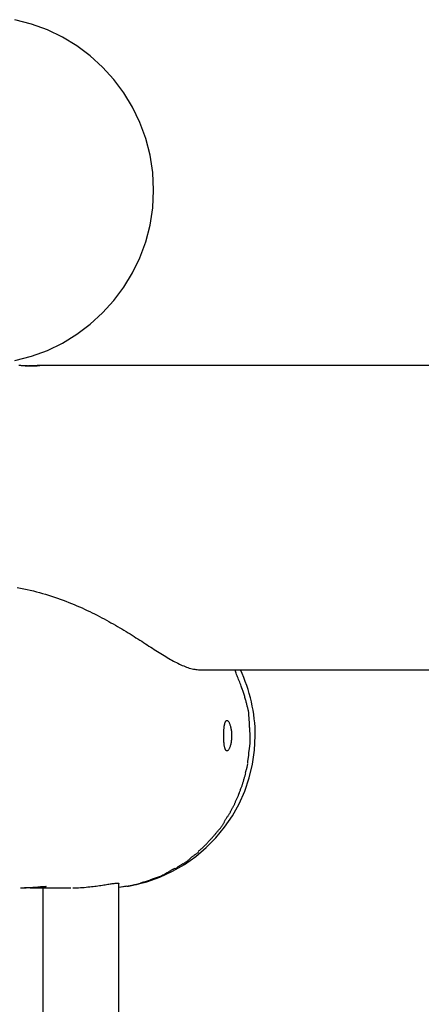
# Model space of a CAD drawing. Extents: x -53 to 53, y -7 to 7.
# Drawn here: x 22 to 24, y 0 to 5 of the extents above; entities that cross this region are included whole.
import ezdxf

# ---------------------------------------------------------------- set-up
doc = ezdxf.new("R2010")
doc.units = 0
doc.layers.get('0').update_dxf_attribs({"linetype": 'CONTINUOUS'})

msp = doc.modelspace()

# ---------------------------------------------------------------- linework, layer by layer
at = {"color": 0}
for points in [[(22.4227, 3.0318), (22.4993, 3.0515), (22.5729, 3.0786), (22.6428, 3.1123), (22.7089, 3.1525), (22.7705, 3.1987), (22.8275, 3.2506), (22.8791, 3.3074), (22.9253, 3.3691), (22.9655, 3.4351), (22.9994, 3.5052), (23.0263, 3.5786), (23.0462, 3.6553), (23.0583, 3.7347), (23.0626, 3.8165), (23.0626, 3.8165), (23.0583, 3.898), (23.0462, 3.9774), (23.0263, 4.054), (22.9994, 4.1276), (22.9655, 4.1975), (22.9253, 4.2636), (22.8791, 4.3252), (22.8275, 4.3822), (22.7705, 4.4338), (22.7089, 4.48), (22.6428, 4.5202), (22.5729, 4.5541), (22.4993, 4.581), (22.4227, 4.6009)], [(22.4227, 3.0318), (22.4993, 3.0515), (22.5729, 3.0786), (22.6428, 3.1123), (22.7089, 3.1525), (22.7705, 3.1987), (22.8275, 3.2506), (22.8791, 3.3074), (22.9253, 3.3691), (22.9655, 3.4351), (22.9994, 3.5052), (23.0263, 3.5786), (23.0462, 3.6553), (23.0583, 3.7347), (23.0626, 3.8165), (23.0626, 3.8165), (23.0583, 3.898), (23.0462, 3.9774), (23.0263, 4.054), (22.9994, 4.1276), (22.9655, 4.1975), (22.9253, 4.2636), (22.8791, 4.3252), (22.8275, 4.3822), (22.7705, 4.4338), (22.7089, 4.48), (22.6428, 4.5202), (22.5729, 4.5541), (22.4993, 4.581), (22.4227, 4.6009)], [(22.4705, 3.0074), (22.4749, 3.0076), (22.4794, 3.0078), (22.4837, 3.008), (22.4879, 3.0082), (22.4922, 3.0084), (22.4963, 3.0086), (22.5002, 3.0088), (22.5042, 3.0089), (22.5079, 3.0092), (22.5115, 3.0093), (22.5149, 3.0094), (22.5181, 3.0095), (22.5211, 3.0095), (22.5239, 3.0096), (22.5264, 3.0096), (22.5288, 3.0095), (22.5309, 3.0095), (22.5327, 3.0094), (22.5343, 3.0093), (22.5356, 3.0092), (22.5366, 3.0089), (22.5374, 3.0088), (22.5378, 3.0086), (22.538, 3.0084), (22.5379, 3.0082), (22.5376, 3.008), (22.5368, 3.0078), (22.536, 3.0076), (22.5347, 3.0074), (22.5332, 3.0071), (22.5315, 3.0069), (22.5295, 3.0067), (22.5273, 3.0066), (22.5248, 3.0064), (22.5221, 3.0063), (22.5191, 3.0062), (22.516, 3.0061), (22.5126, 3.0061), (22.5092, 3.0061), (22.5054, 3.0061), (22.5016, 3.0061), (22.4976, 3.0061), (22.4935, 3.0062), (22.4892, 3.0063), (22.485, 3.0065), (22.4806, 3.0066), (22.4762, 3.0068), (22.4717, 3.007), (22.4673, 3.0073), (22.4629, 3.0075), (22.4585, 3.0077), (22.4541, 3.0079), (22.4498, 3.0081), (22.4455, 3.0083), (22.4414, 3.0085)], [(29.1346, 3.0096), (22.5253, 3.0096)], [(22.4334, 1.9874), (22.4492, 1.9844), (22.4644, 1.9812), (22.4793, 1.9779), (22.4939, 1.9745), (22.5084, 1.9709), (22.5227, 1.9672), (22.5369, 1.9634), (22.551, 1.9594), (22.5649, 1.9554), (22.5787, 1.9511), (22.5924, 1.9468), (22.6058, 1.9423), (22.6192, 1.9376), (22.6324, 1.933), (22.6455, 1.9282), (22.6583, 1.9233), (22.6712, 1.9185), (22.6838, 1.9134), (22.6962, 1.9083), (22.7086, 1.9031), (22.7207, 1.8978), (22.7328, 1.8925), (22.7446, 1.8871), (22.7564, 1.8816), (22.768, 1.8762), (22.7794, 1.8705), (22.7908, 1.8649), (22.8019, 1.8593), (22.8129, 1.8537), (22.8238, 1.8479), (22.8347, 1.8422), (22.8453, 1.8365), (22.8558, 1.8307), (22.8661, 1.8249), (22.8763, 1.8191), (22.8865, 1.8134), (22.8965, 1.8076), (22.9063, 1.8017), (22.9161, 1.7959), (22.9257, 1.7902), (22.9353, 1.7843), (22.9446, 1.7786), (22.9539, 1.7728), (22.9632, 1.767), (22.9722, 1.7613), (22.9812, 1.7557), (22.9901, 1.7501), (22.9988, 1.7445), (23.0075, 1.739), (23.0161, 1.7334), (23.0246, 1.7279), (23.0328, 1.7226), (23.0411, 1.7172), (23.0493, 1.712), (23.0573, 1.7068), (23.0653, 1.7017), (23.0731, 1.6968), (23.081, 1.6918), (23.0886, 1.687), (23.0962, 1.6822), (23.1036, 1.6777), (23.1111, 1.6731), (23.1184, 1.6687), (23.1257, 1.6644), (23.1328, 1.6602), (23.1399, 1.6561), (23.1469, 1.6522), (23.1538, 1.6484), (23.1607, 1.6447), (23.1676, 1.6412), (23.1744, 1.6377), (23.1812, 1.6344), (23.1878, 1.6313), (23.1945, 1.6284), (23.2012, 1.6255), (23.2078, 1.6229), (23.2142, 1.6204), (23.2207, 1.6182), (23.2271, 1.6161), (23.2334, 1.6143), (23.2396, 1.6127), (23.2457, 1.6113), (23.2518, 1.6101), (23.2576, 1.6093), (23.2634, 1.6086), (23.2691, 1.6082), (23.2747, 1.6081)], [(22.9018, 0.6067), (22.9018, 0.6067), (22.9674, 0.6163), (23.0309, 0.632), (23.0918, 0.6533), (23.1501, 0.6802), (23.2052, 0.7119), (23.2571, 0.7484), (23.3054, 0.7893), (23.3499, 0.8344), (23.39, 0.8831), (23.4257, 0.9354), (23.4567, 0.9908), (23.4828, 1.0492), (23.5035, 1.1099), (23.5187, 1.173), (23.528, 1.2379), (23.5313, 1.3046), (23.5313, 1.3046), (23.531, 1.3241), (23.5301, 1.3436), (23.5286, 1.3631), (23.5267, 1.3827), (23.5241, 1.4022), (23.5211, 1.4217), (23.5175, 1.441), (23.5135, 1.4605), (23.5088, 1.4795), (23.5037, 1.4986), (23.498, 1.5173), (23.492, 1.5361), (23.4853, 1.5545), (23.4782, 1.5727), (23.4707, 1.5905), (23.4629, 1.6083)], [(22.9018, 0.6067), (22.9018, 0.6067), (22.9674, 0.6163), (23.0309, 0.632), (23.0918, 0.6533), (23.1501, 0.6802), (23.2052, 0.7119), (23.2571, 0.7484), (23.3054, 0.7893), (23.3499, 0.8344), (23.39, 0.8831), (23.4257, 0.9354), (23.4567, 0.9908), (23.4828, 1.0492), (23.5035, 1.1099), (23.5187, 1.173), (23.528, 1.2379), (23.5313, 1.3046), (23.5313, 1.3046), (23.531, 1.3241), (23.5301, 1.3436), (23.5286, 1.3631), (23.5267, 1.3827), (23.5241, 1.4022), (23.5211, 1.4217), (23.5175, 1.441), (23.5135, 1.4605), (23.5088, 1.4795), (23.5037, 1.4986), (23.498, 1.5173), (23.492, 1.5361), (23.4853, 1.5545), (23.4782, 1.5727), (23.4707, 1.5905), (23.4629, 1.6083)], [(23.2747, 1.6081), (28.198, 1.6081)], [(23.4712, 1.5189), (23.4712, 1.5189), (23.4699, 1.5231), (23.4683, 1.528), (23.4663, 1.5331), (23.4643, 1.5387), (23.4619, 1.5444), (23.4596, 1.5504), (23.457, 1.5565), (23.4546, 1.5628), (23.4519, 1.5688), (23.4495, 1.575), (23.4471, 1.5809), (23.4449, 1.5868), (23.4427, 1.5923), (23.4409, 1.5975), (23.4393, 1.6023), (23.4383, 1.6068)], [(23.4712, 1.5189), (23.4712, 1.5189), (23.4699, 1.5231), (23.4683, 1.528), (23.4663, 1.5331), (23.4643, 1.5387), (23.4619, 1.5444), (23.4596, 1.5504), (23.457, 1.5565), (23.4546, 1.5628), (23.4519, 1.5688), (23.4495, 1.575), (23.4471, 1.5809), (23.4449, 1.5868), (23.4427, 1.5923), (23.4409, 1.5975), (23.4393, 1.6023), (23.4383, 1.6068)], [(23.4917, 1.4509), (23.4917, 1.4509), (23.4907, 1.4547), (23.4898, 1.4587), (23.4886, 1.4628), (23.4876, 1.4672), (23.4862, 1.4716), (23.485, 1.4761), (23.4837, 1.4806), (23.4825, 1.4854), (23.481, 1.4899), (23.4796, 1.4944), (23.4781, 1.4989), (23.4769, 1.5035), (23.4754, 1.5077), (23.4742, 1.512), (23.4729, 1.516), (23.4717, 1.52)], [(23.4917, 1.4509), (23.4917, 1.4509), (23.4907, 1.4547), (23.4898, 1.4587), (23.4886, 1.4628), (23.4876, 1.4672), (23.4862, 1.4716), (23.485, 1.4761), (23.4837, 1.4806), (23.4825, 1.4854), (23.481, 1.4899), (23.4796, 1.4944), (23.4781, 1.4989), (23.4769, 1.5035), (23.4754, 1.5077), (23.4742, 1.512), (23.4729, 1.516), (23.4717, 1.52)], [(23.502, 1.4017), (23.502, 1.4017), (23.5018, 1.404), (23.5016, 1.4068), (23.5011, 1.4097), (23.5007, 1.4128), (23.5, 1.416), (23.4994, 1.4194), (23.4985, 1.4229), (23.4979, 1.4265), (23.497, 1.4298), (23.4961, 1.4333), (23.4952, 1.4366), (23.4945, 1.4401), (23.4936, 1.4431), (23.493, 1.4461), (23.4924, 1.4489), (23.492, 1.4515)], [(23.502, 1.4017), (23.502, 1.4017), (23.5018, 1.404), (23.5016, 1.4068), (23.5011, 1.4097), (23.5007, 1.4128), (23.5, 1.416), (23.4994, 1.4194), (23.4985, 1.4229), (23.4979, 1.4265), (23.497, 1.4298), (23.4961, 1.4333), (23.4952, 1.4366), (23.4945, 1.4401), (23.4936, 1.4431), (23.493, 1.4461), (23.4924, 1.4489), (23.492, 1.4515)], [(23.3857, 1.3046), (23.3858, 1.3089), (23.3858, 1.3133), (23.3859, 1.3176), (23.3861, 1.3218), (23.3863, 1.3261), (23.3865, 1.3302), (23.3868, 1.3342), (23.3872, 1.3382), (23.3876, 1.342), (23.388, 1.3456), (23.3884, 1.3491), (23.389, 1.3523), (23.3896, 1.3555), (23.3902, 1.3583), (23.3909, 1.361), (23.3916, 1.3635), (23.3925, 1.3657), (23.3933, 1.3677), (23.3942, 1.3696), (23.3951, 1.3711), (23.3962, 1.3723), (23.3971, 1.3734), (23.3982, 1.374), (23.3994, 1.3744), (23.4005, 1.3746), (23.4017, 1.3744), (23.4029, 1.374), (23.404, 1.3733), (23.4053, 1.3723), (23.4065, 1.371), (23.4077, 1.3694), (23.4089, 1.3677), (23.4102, 1.3656), (23.4113, 1.3634), (23.4124, 1.3609), (23.4136, 1.3581), (23.4146, 1.3551), (23.4157, 1.352), (23.4166, 1.3486), (23.4175, 1.3451), (23.4183, 1.3413), (23.4191, 1.3374), (23.4198, 1.3335), (23.4204, 1.3294), (23.4209, 1.3251), (23.4213, 1.3208), (23.4216, 1.3164), (23.4218, 1.312), (23.4219, 1.3075), (23.4219, 1.3031), (23.4219, 1.2986), (23.4217, 1.2942), (23.4214, 1.2897), (23.4211, 1.2854), (23.4206, 1.2811), (23.42, 1.277), (23.4194, 1.273), (23.4187, 1.269), (23.4178, 1.2653), (23.417, 1.2617), (23.416, 1.2583), (23.4151, 1.255), (23.414, 1.252), (23.4128, 1.2491), (23.4117, 1.2466), (23.4105, 1.2441), (23.4093, 1.242), (23.4082, 1.2401), (23.4069, 1.2385), (23.4057, 1.2371), (23.4044, 1.2361), (23.4033, 1.2352), (23.402, 1.2347), (23.4008, 1.2345), (23.3997, 1.2345), (23.3986, 1.2348), (23.3975, 1.2354), (23.3965, 1.2364), (23.3954, 1.2375), (23.3945, 1.239), (23.3935, 1.2407), (23.3927, 1.2426), (23.3918, 1.2449), (23.3911, 1.2474), (23.3905, 1.2501), (23.3897, 1.2529), (23.3892, 1.2561), (23.3885, 1.2594), (23.3881, 1.2629), (23.3876, 1.2665), (23.3873, 1.2703), (23.3868, 1.2743), (23.3865, 1.2784), (23.3863, 1.2826), (23.3861, 1.2869), (23.3859, 1.2912), (23.3858, 1.2957), (23.3858, 1.3), (23.3857, 1.3046)], [(23.5052, 1.3623), (23.502, 1.4023)], [(23.5069, 1.3175), (23.5069, 1.3175), (23.5067, 1.3202), (23.5067, 1.3229), (23.5064, 1.3256), (23.5064, 1.3286), (23.5061, 1.3313), (23.5058, 1.3343), (23.5055, 1.3372), (23.5054, 1.3402), (23.5051, 1.3429), (23.5048, 1.3457), (23.5045, 1.3484), (23.5043, 1.3512), (23.504, 1.3536), (23.504, 1.3562), (23.504, 1.3585), (23.504, 1.3609)], [(23.5069, 1.3175), (23.5069, 1.3175), (23.5067, 1.3202), (23.5067, 1.3229), (23.5064, 1.3256), (23.5064, 1.3286), (23.5061, 1.3313), (23.5058, 1.3343), (23.5055, 1.3372), (23.5054, 1.3402), (23.5051, 1.3429), (23.5048, 1.3457), (23.5045, 1.3484), (23.5043, 1.3512), (23.504, 1.3536), (23.504, 1.3562), (23.504, 1.3585), (23.504, 1.3609)], [(23.5072, 1.2697), (23.5072, 1.2697), (23.5072, 1.271), (23.5072, 1.2725), (23.5072, 1.2741), (23.5072, 1.2759), (23.5072, 1.2776), (23.5072, 1.2794), (23.5072, 1.2812), (23.5072, 1.2832), (23.5072, 1.285), (23.5072, 1.2868), (23.5072, 1.2886), (23.5072, 1.2904), (23.5072, 1.2919), (23.5072, 1.2937), (23.5072, 1.2952), (23.5072, 1.2968), (23.5072, 1.2968), (23.5072, 1.2977), (23.5072, 1.2988), (23.5072, 1.3), (23.5072, 1.3015), (23.5072, 1.3029), (23.5072, 1.3045), (23.5072, 1.306), (23.5072, 1.3078), (23.5072, 1.3093), (23.5072, 1.3109), (23.5072, 1.3124), (23.5072, 1.314), (23.5072, 1.3153), (23.5072, 1.3167), (23.5072, 1.3178), (23.5072, 1.319)], [(23.5072, 1.2697), (23.5072, 1.2697), (23.5072, 1.271), (23.5072, 1.2725), (23.5072, 1.2741), (23.5072, 1.2759), (23.5072, 1.2776), (23.5072, 1.2794), (23.5072, 1.2812), (23.5072, 1.2832), (23.5072, 1.285), (23.5072, 1.2868), (23.5072, 1.2886), (23.5072, 1.2904), (23.5072, 1.2919), (23.5072, 1.2937), (23.5072, 1.2952), (23.5072, 1.2968), (23.5072, 1.2968), (23.5072, 1.2977), (23.5072, 1.2988), (23.5072, 1.3), (23.5072, 1.3015), (23.5072, 1.3029), (23.5072, 1.3045), (23.5072, 1.306), (23.5072, 1.3078), (23.5072, 1.3093), (23.5072, 1.3109), (23.5072, 1.3124), (23.5072, 1.314), (23.5072, 1.3153), (23.5072, 1.3167), (23.5072, 1.3178), (23.5072, 1.319)], [(23.5018, 1.2239), (23.5018, 1.2239), (23.5018, 1.2259), (23.5019, 1.2284), (23.5022, 1.231), (23.5026, 1.2338), (23.5029, 1.2367), (23.5034, 1.2398), (23.5039, 1.2431), (23.5045, 1.2464), (23.5048, 1.2495), (23.5054, 1.2528), (23.5058, 1.256), (23.5064, 1.2593), (23.5067, 1.2623), (23.507, 1.2655), (23.5071, 1.2683), (23.5073, 1.2712)], [(23.5018, 1.2239), (23.5018, 1.2239), (23.5018, 1.2259), (23.5019, 1.2284), (23.5022, 1.231), (23.5026, 1.2338), (23.5029, 1.2367), (23.5034, 1.2398), (23.5039, 1.2431), (23.5045, 1.2464), (23.5048, 1.2495), (23.5054, 1.2528), (23.5058, 1.256), (23.5064, 1.2593), (23.5067, 1.2623), (23.507, 1.2655), (23.5071, 1.2683), (23.5073, 1.2712)], [(23.4962, 1.1779), (23.4962, 1.1779), (23.4962, 1.1801), (23.4963, 1.1826), (23.4966, 1.1852), (23.497, 1.188), (23.4973, 1.1908), (23.4979, 1.1938), (23.4985, 1.1968), (23.4991, 1.2), (23.4994, 1.203), (23.5, 1.206), (23.5005, 1.2089), (23.5011, 1.2119), (23.5014, 1.2146), (23.5018, 1.2173), (23.5019, 1.2198), (23.5021, 1.2223)], [(23.4962, 1.1779), (23.4962, 1.1779), (23.4962, 1.1801), (23.4963, 1.1826), (23.4966, 1.1852), (23.497, 1.188), (23.4973, 1.1908), (23.4979, 1.1938), (23.4985, 1.1968), (23.4991, 1.2), (23.4994, 1.203), (23.5, 1.206), (23.5005, 1.2089), (23.5011, 1.2119), (23.5014, 1.2146), (23.5018, 1.2173), (23.5019, 1.2198), (23.5021, 1.2223)], [(23.485, 1.1304), (23.485, 1.1304), (23.4855, 1.1325), (23.4862, 1.135), (23.487, 1.1376), (23.4879, 1.1405), (23.4888, 1.1434), (23.4897, 1.1465), (23.4906, 1.1495), (23.4917, 1.1528), (23.4925, 1.1558), (23.4934, 1.159), (23.4941, 1.162), (23.4949, 1.1651), (23.4954, 1.1678), (23.4959, 1.1706), (23.4962, 1.1731), (23.4964, 1.1755)], [(23.485, 1.1304), (23.485, 1.1304), (23.4855, 1.1325), (23.4862, 1.135), (23.487, 1.1376), (23.4879, 1.1405), (23.4888, 1.1434), (23.4897, 1.1465), (23.4906, 1.1495), (23.4917, 1.1528), (23.4925, 1.1558), (23.4934, 1.159), (23.4941, 1.162), (23.4949, 1.1651), (23.4954, 1.1678), (23.4959, 1.1706), (23.4962, 1.1731), (23.4964, 1.1755)], [(23.4734, 1.0834), (23.4734, 1.0834), (23.4739, 1.0855), (23.4745, 1.088), (23.4753, 1.0907), (23.4762, 1.0938), (23.4771, 1.0968), (23.4781, 1.1001), (23.479, 1.1034), (23.4802, 1.1069), (23.4811, 1.1102), (23.4822, 1.1135), (23.4831, 1.1167), (23.4842, 1.1199), (23.4849, 1.1227), (23.4858, 1.1256), (23.4864, 1.1281), (23.4872, 1.1305)], [(23.4734, 1.0834), (23.4734, 1.0834), (23.4739, 1.0855), (23.4745, 1.088), (23.4753, 1.0907), (23.4762, 1.0938), (23.4771, 1.0968), (23.4781, 1.1001), (23.479, 1.1034), (23.4802, 1.1069), (23.4811, 1.1102), (23.4822, 1.1135), (23.4831, 1.1167), (23.4842, 1.1199), (23.4849, 1.1227), (23.4858, 1.1256), (23.4864, 1.1281), (23.4872, 1.1305)], [(23.4569, 1.037), (23.4569, 1.037), (23.4574, 1.0392), (23.4582, 1.0417), (23.4591, 1.0444), (23.4602, 1.0475), (23.4613, 1.0506), (23.4626, 1.0539), (23.4638, 1.0572), (23.4653, 1.0607), (23.4665, 1.064), (23.4677, 1.0673), (23.4689, 1.0705), (23.4702, 1.0738), (23.4711, 1.0767), (23.4722, 1.0796), (23.4729, 1.0821), (23.4737, 1.0845)], [(23.4569, 1.037), (23.4569, 1.037), (23.4574, 1.0392), (23.4582, 1.0417), (23.4591, 1.0444), (23.4602, 1.0475), (23.4613, 1.0506), (23.4626, 1.0539), (23.4638, 1.0572), (23.4653, 1.0607), (23.4665, 1.064), (23.4677, 1.0673), (23.4689, 1.0705), (23.4702, 1.0738), (23.4711, 1.0767), (23.4722, 1.0796), (23.4729, 1.0821), (23.4737, 1.0845)], [(23.4371, 0.9944), (23.4371, 0.9944), (23.4381, 0.9965), (23.4393, 0.999), (23.4406, 1.0016), (23.4421, 1.0045), (23.4434, 1.0074), (23.4449, 1.0105), (23.4464, 1.0135), (23.4479, 1.0168), (23.4491, 1.0198), (23.4506, 1.023), (23.4518, 1.026), (23.4531, 1.029), (23.4541, 1.0317), (23.4552, 1.0344), (23.4559, 1.0369), (23.4567, 1.0393)], [(23.4371, 0.9944), (23.4371, 0.9944), (23.4381, 0.9965), (23.4393, 0.999), (23.4406, 1.0016), (23.4421, 1.0045), (23.4434, 1.0074), (23.4449, 1.0105), (23.4464, 1.0135), (23.4479, 1.0168), (23.4491, 1.0198), (23.4506, 1.023), (23.4518, 1.026), (23.4531, 1.029), (23.4541, 1.0317), (23.4552, 1.0344), (23.4559, 1.0369), (23.4567, 1.0393)], [(23.4153, 0.951), (23.4153, 0.951), (23.4163, 0.953), (23.4175, 0.9554), (23.4187, 0.9578), (23.4202, 0.9605), (23.4216, 0.9632), (23.4231, 0.966), (23.4246, 0.9687), (23.4263, 0.9717), (23.4278, 0.9744), (23.4293, 0.9773), (23.4308, 0.98), (23.4324, 0.9829), (23.4336, 0.9854), (23.4351, 0.988), (23.4363, 0.9904), (23.4375, 0.9927)], [(23.4153, 0.951), (23.4153, 0.951), (23.4163, 0.953), (23.4175, 0.9554), (23.4187, 0.9578), (23.4202, 0.9605), (23.4216, 0.9632), (23.4231, 0.966), (23.4246, 0.9687), (23.4263, 0.9717), (23.4278, 0.9744), (23.4293, 0.9773), (23.4308, 0.98), (23.4324, 0.9829), (23.4336, 0.9854), (23.4351, 0.988), (23.4363, 0.9904), (23.4375, 0.9927)], [(23.3631, 0.8711), (23.3631, 0.8711), (23.3646, 0.8726), (23.3664, 0.8745), (23.3682, 0.8765), (23.3701, 0.8789), (23.3719, 0.8813), (23.374, 0.8839), (23.3759, 0.8866), (23.378, 0.8894), (23.3798, 0.8921), (23.3817, 0.8948), (23.3835, 0.8975), (23.3853, 0.9002), (23.3868, 0.9026), (23.3883, 0.9052), (23.3895, 0.9075), (23.3908, 0.9098)], [(23.3631, 0.8711), (23.3631, 0.8711), (23.3646, 0.8726), (23.3664, 0.8745), (23.3682, 0.8765), (23.3701, 0.8789), (23.3719, 0.8813), (23.374, 0.8839), (23.3759, 0.8866), (23.378, 0.8894), (23.3798, 0.8921), (23.3817, 0.8948), (23.3835, 0.8975), (23.3853, 0.9002), (23.3868, 0.9026), (23.3883, 0.9052), (23.3895, 0.9075), (23.3908, 0.9098)], [(23.3899, 0.9114), (23.3899, 0.9114), (23.391, 0.9134), (23.3923, 0.9156), (23.3937, 0.918), (23.3953, 0.9204), (23.3969, 0.9228), (23.3987, 0.9254), (23.4005, 0.928), (23.4023, 0.9307), (23.404, 0.9331), (23.4058, 0.9358), (23.4075, 0.9382), (23.4093, 0.9409), (23.4108, 0.9432), (23.4123, 0.9456), (23.4135, 0.9478), (23.4148, 0.9501)], [(23.3899, 0.9114), (23.3899, 0.9114), (23.391, 0.9134), (23.3923, 0.9156), (23.3937, 0.918), (23.3953, 0.9204), (23.3969, 0.9228), (23.3987, 0.9254), (23.4005, 0.928), (23.4023, 0.9307), (23.404, 0.9331), (23.4058, 0.9358), (23.4075, 0.9382), (23.4093, 0.9409), (23.4108, 0.9432), (23.4123, 0.9456), (23.4135, 0.9478), (23.4148, 0.9501)], [(23.3328, 0.8351), (23.3328, 0.8351), (23.3343, 0.8366), (23.3359, 0.8385), (23.3377, 0.8405), (23.3396, 0.8429), (23.3415, 0.8452), (23.3436, 0.8477), (23.3457, 0.8501), (23.3478, 0.8528), (23.3496, 0.8552), (23.3517, 0.8578), (23.3537, 0.8602), (23.3558, 0.8627), (23.3576, 0.8649), (23.3595, 0.8671), (23.3611, 0.869), (23.3629, 0.8708)], [(23.3328, 0.8351), (23.3328, 0.8351), (23.3343, 0.8366), (23.3359, 0.8385), (23.3377, 0.8405), (23.3396, 0.8429), (23.3415, 0.8452), (23.3436, 0.8477), (23.3457, 0.8501), (23.3478, 0.8528), (23.3496, 0.8552), (23.3517, 0.8578), (23.3537, 0.8602), (23.3558, 0.8627), (23.3576, 0.8649), (23.3595, 0.8671), (23.3611, 0.869), (23.3629, 0.8708)], [(23.3008, 0.8007), (23.3008, 0.8007), (23.3023, 0.8022), (23.3041, 0.8041), (23.306, 0.8061), (23.3081, 0.8085), (23.3102, 0.8108), (23.3124, 0.8133), (23.3147, 0.8157), (23.3171, 0.8184), (23.3192, 0.8208), (23.3216, 0.8234), (23.3238, 0.8258), (23.3261, 0.8283), (23.328, 0.8304), (23.33, 0.8326), (23.3318, 0.8345), (23.3336, 0.8363)], [(23.3008, 0.8007), (23.3008, 0.8007), (23.3023, 0.8022), (23.3041, 0.8041), (23.306, 0.8061), (23.3081, 0.8085), (23.3102, 0.8108), (23.3124, 0.8133), (23.3147, 0.8157), (23.3171, 0.8184), (23.3192, 0.8208), (23.3216, 0.8234), (23.3238, 0.8258), (23.3261, 0.8283), (23.328, 0.8304), (23.33, 0.8326), (23.3318, 0.8345), (23.3336, 0.8363)], [(23.268, 0.7707), (23.268, 0.7707), (23.2695, 0.7722), (23.2713, 0.7739), (23.2732, 0.7757), (23.2753, 0.7776), (23.2774, 0.7794), (23.2796, 0.7815), (23.2819, 0.7835), (23.2843, 0.7856), (23.2864, 0.7874), (23.2887, 0.7895), (23.2908, 0.7914), (23.2931, 0.7935), (23.295, 0.7953), (23.297, 0.7971), (23.2988, 0.7987), (23.3006, 0.8005)], [(23.268, 0.7707), (23.268, 0.7707), (23.2695, 0.7722), (23.2713, 0.7739), (23.2732, 0.7757), (23.2753, 0.7776), (23.2774, 0.7794), (23.2796, 0.7815), (23.2819, 0.7835), (23.2843, 0.7856), (23.2864, 0.7874), (23.2887, 0.7895), (23.2908, 0.7914), (23.2931, 0.7935), (23.295, 0.7953), (23.297, 0.7971), (23.2988, 0.7987), (23.3006, 0.8005)], [(23.1991, 0.7149), (23.1991, 0.7149), (23.2011, 0.7159), (23.2032, 0.7171), (23.2054, 0.7185), (23.2078, 0.7201), (23.2102, 0.7217), (23.2126, 0.7235), (23.215, 0.7253), (23.2175, 0.7273), (23.2197, 0.7291), (23.2221, 0.731), (23.2243, 0.7328), (23.2266, 0.7349), (23.2285, 0.7367), (23.2305, 0.7385), (23.2323, 0.7401), (23.2341, 0.7419)], [(23.1991, 0.7149), (23.1991, 0.7149), (23.2011, 0.7159), (23.2032, 0.7171), (23.2054, 0.7185), (23.2078, 0.7201), (23.2102, 0.7217), (23.2126, 0.7235), (23.215, 0.7253), (23.2175, 0.7273), (23.2197, 0.7291), (23.2221, 0.731), (23.2243, 0.7328), (23.2266, 0.7349), (23.2285, 0.7367), (23.2305, 0.7385), (23.2323, 0.7401), (23.2341, 0.7419)], [(23.234, 0.742), (23.234, 0.742), (23.2355, 0.7435), (23.2374, 0.745), (23.2394, 0.7465), (23.2417, 0.7483), (23.244, 0.75), (23.2465, 0.7518), (23.2489, 0.7536), (23.2516, 0.7554), (23.254, 0.7571), (23.2566, 0.7589), (23.259, 0.7607), (23.2614, 0.7625), (23.2635, 0.764), (23.2656, 0.7658), (23.2675, 0.7673), (23.2693, 0.769)], [(23.234, 0.742), (23.234, 0.742), (23.2355, 0.7435), (23.2374, 0.745), (23.2394, 0.7465), (23.2417, 0.7483), (23.244, 0.75), (23.2465, 0.7518), (23.2489, 0.7536), (23.2516, 0.7554), (23.254, 0.7571), (23.2566, 0.7589), (23.259, 0.7607), (23.2614, 0.7625), (23.2635, 0.764), (23.2656, 0.7658), (23.2675, 0.7673), (23.2693, 0.769)], [(23.1228, 0.6731), (23.1228, 0.6731), (23.1248, 0.674), (23.1269, 0.6752), (23.1291, 0.6764), (23.1315, 0.6779), (23.1339, 0.6792), (23.1363, 0.6807), (23.1387, 0.6822), (23.1414, 0.6837), (23.1438, 0.6851), (23.1462, 0.6866), (23.1486, 0.688), (23.1512, 0.6895), (23.1534, 0.6907), (23.1558, 0.692), (23.1579, 0.6932), (23.1602, 0.6944)], [(23.1228, 0.6731), (23.1228, 0.6731), (23.1248, 0.674), (23.1269, 0.6752), (23.1291, 0.6764), (23.1315, 0.6779), (23.1339, 0.6792), (23.1363, 0.6807), (23.1387, 0.6822), (23.1414, 0.6837), (23.1438, 0.6851), (23.1462, 0.6866), (23.1486, 0.688), (23.1512, 0.6895), (23.1534, 0.6907), (23.1558, 0.692), (23.1579, 0.6932), (23.1602, 0.6944)], [(23.1603, 0.6917), (23.1603, 0.6917), (23.1623, 0.6927), (23.1644, 0.6939), (23.1666, 0.6953), (23.169, 0.6969), (23.1714, 0.6984), (23.1739, 0.7002), (23.1763, 0.702), (23.179, 0.7038), (23.1814, 0.7054), (23.184, 0.7072), (23.1864, 0.7088), (23.189, 0.7106), (23.1912, 0.712), (23.1936, 0.7135), (23.1957, 0.7147), (23.198, 0.716)], [(23.1603, 0.6917), (23.1603, 0.6917), (23.1623, 0.6927), (23.1644, 0.6939), (23.1666, 0.6953), (23.169, 0.6969), (23.1714, 0.6984), (23.1739, 0.7002), (23.1763, 0.702), (23.179, 0.7038), (23.1814, 0.7054), (23.184, 0.7072), (23.1864, 0.7088), (23.189, 0.7106), (23.1912, 0.712), (23.1936, 0.7135), (23.1957, 0.7147), (23.198, 0.716)], [(23.0119, 0.6294), (23.0119, 0.6294), (23.0134, 0.6298), (23.0153, 0.6304), (23.0173, 0.631), (23.0197, 0.6317), (23.022, 0.6323), (23.0245, 0.6332), (23.0271, 0.6339), (23.0298, 0.6348), (23.0322, 0.6354), (23.0348, 0.6363), (23.0372, 0.6369), (23.0397, 0.6378), (23.0419, 0.6384), (23.0441, 0.6391), (23.046, 0.6397), (23.0478, 0.6404)], [(23.0119, 0.6294), (23.0119, 0.6294), (23.0134, 0.6298), (23.0153, 0.6304), (23.0173, 0.631), (23.0197, 0.6317), (23.022, 0.6323), (23.0245, 0.6332), (23.0271, 0.6339), (23.0298, 0.6348), (23.0322, 0.6354), (23.0348, 0.6363), (23.0372, 0.6369), (23.0397, 0.6378), (23.0419, 0.6384), (23.0441, 0.6391), (23.046, 0.6397), (23.0478, 0.6404)], [(23.0476, 0.6421), (23.0476, 0.6421), (23.0496, 0.6426), (23.0518, 0.6432), (23.0541, 0.6439), (23.0567, 0.6448), (23.0592, 0.6457), (23.0619, 0.6466), (23.0646, 0.6475), (23.0675, 0.6486), (23.0701, 0.6495), (23.0728, 0.6504), (23.0754, 0.6513), (23.0781, 0.6524), (23.0805, 0.6531), (23.0829, 0.654), (23.0851, 0.6546), (23.0874, 0.6554)], [(23.0476, 0.6421), (23.0476, 0.6421), (23.0496, 0.6426), (23.0518, 0.6432), (23.0541, 0.6439), (23.0567, 0.6448), (23.0592, 0.6457), (23.0619, 0.6466), (23.0646, 0.6475), (23.0675, 0.6486), (23.0701, 0.6495), (23.0728, 0.6504), (23.0754, 0.6513), (23.0781, 0.6524), (23.0805, 0.6531), (23.0829, 0.654), (23.0851, 0.6546), (23.0874, 0.6554)], [(23.0873, 0.6552), (23.0873, 0.6552), (23.0893, 0.6557), (23.0914, 0.6564), (23.0936, 0.6572), (23.096, 0.6583), (23.0984, 0.6594), (23.1008, 0.6607), (23.1032, 0.662), (23.1058, 0.6635), (23.1082, 0.6647), (23.1106, 0.6662), (23.113, 0.6675), (23.1155, 0.669), (23.1177, 0.6702), (23.1201, 0.6715), (23.1222, 0.6727), (23.1244, 0.6739)], [(23.0873, 0.6552), (23.0873, 0.6552), (23.0893, 0.6557), (23.0914, 0.6564), (23.0936, 0.6572), (23.096, 0.6583), (23.0984, 0.6594), (23.1008, 0.6607), (23.1032, 0.662), (23.1058, 0.6635), (23.1082, 0.6647), (23.1106, 0.6662), (23.113, 0.6675), (23.1155, 0.669), (23.1177, 0.6702), (23.1201, 0.6715), (23.1222, 0.6727), (23.1244, 0.6739)], [(22.4483, 0.6038), (22.4548, 0.6039), (22.4613, 0.604), (22.4679, 0.6042), (22.4744, 0.6046), (22.4809, 0.6049), (22.4874, 0.6052), (22.4938, 0.6056), (22.5, 0.606), (22.5062, 0.6065), (22.5121, 0.6069), (22.5178, 0.6073), (22.5234, 0.6079), (22.5287, 0.6083), (22.5337, 0.6087), (22.5385, 0.6091), (22.5431, 0.6095), (22.5472, 0.6099), (22.551, 0.6102), (22.5545, 0.6105), (22.5576, 0.6107), (22.5604, 0.6108), (22.5627, 0.6109), (22.5646, 0.6109)], [(22.5646, 0.6109), (22.565, 0.6109), (22.5655, 0.6109), (22.5659, 0.6109), (22.5662, 0.6109), (22.5665, 0.6109), (22.5668, 0.6109), (22.5671, 0.6108), (22.5674, 0.6108), (22.5676, 0.6108), (22.5677, 0.6107), (22.5678, 0.6107), (22.5679, 0.6106), (22.568, 0.6106), (22.568, 0.6105), (22.568, 0.6105), (22.568, 0.6104), (22.5679, 0.6103), (22.5678, 0.6103), (22.5677, 0.6102), (22.5676, 0.6101), (22.5674, 0.61), (22.5671, 0.6099), (22.5668, 0.6098), (22.5665, 0.6098), (22.5662, 0.6097), (22.5659, 0.6095), (22.5655, 0.6094), (22.565, 0.6093), (22.5646, 0.6092), (22.5642, 0.609), (22.5636, 0.6089), (22.5631, 0.6088), (22.5625, 0.6087), (22.562, 0.6086), (22.5613, 0.6085), (22.5606, 0.6084), (22.5599, 0.6082), (22.5592, 0.6081), (22.5585, 0.608), (22.5576, 0.6079), (22.5568, 0.6077), (22.5559, 0.6075), (22.5551, 0.6074), (22.5541, 0.6073), (22.5532, 0.6072), (22.5522, 0.607), (22.5512, 0.6069), (22.5502, 0.6068), (22.5491, 0.6067), (22.5481, 0.6066), (22.5469, 0.6064), (22.5458, 0.6063), (22.5446, 0.6062), (22.5434, 0.606), (22.5422, 0.6059), (22.541, 0.6058), (22.5397, 0.6056), (22.5383, 0.6055), (22.5369, 0.6054), (22.5357, 0.6053), (22.5342, 0.6052), (22.5328, 0.6051), (22.5313, 0.605), (22.5298, 0.6049), (22.5283, 0.6048), (22.5269, 0.6047), (22.5253, 0.6047), (22.5237, 0.6046), (22.5221, 0.6045), (22.5205, 0.6044), (22.5189, 0.6044), (22.5172, 0.6042), (22.5155, 0.6041), (22.5138, 0.6041), (22.5121, 0.604), (22.5104, 0.604), (22.5087, 0.6039), (22.5069, 0.6039), (22.5052, 0.6039), (22.5034, 0.6038), (22.5016, 0.6038), (22.4998, 0.6038), (22.498, 0.6038), (22.4961, 0.6038), (22.4943, 0.6038), (22.4925, 0.6038), (22.4906, 0.6038), (22.4888, 0.6038), (22.4869, 0.6038), (22.485, 0.6038), (22.4832, 0.6039), (22.4813, 0.6039), (22.4794, 0.6039), (22.4774, 0.604), (22.4755, 0.604), (22.4736, 0.6041), (22.4717, 0.6041), (22.4679, 0.6042)], [(22.4938, 0.6038), (22.6817, 0.6038)], [(22.5518, 0.6038), (22.5518, -4.4014)], [(22.6902, 0.6038), (22.6989, 0.604), (22.7076, 0.6042), (22.7164, 0.6047), (22.7252, 0.6052), (22.734, 0.6057), (22.7427, 0.6064), (22.7513, 0.6071), (22.7596, 0.608), (22.7679, 0.6088), (22.7758, 0.6097), (22.7836, 0.6106), (22.7912, 0.6116), (22.7985, 0.6125), (22.8057, 0.6136), (22.8127, 0.6145), (22.8196, 0.6156), (22.8263, 0.6165), (22.8329, 0.6176), (22.8391, 0.6186), (22.8453, 0.6195), (22.8511, 0.6205), (22.8567, 0.6213), (22.8621, 0.6222), (22.8672, 0.6229), (22.8721, 0.6236), (22.8765, 0.6243), (22.8808, 0.6248), (22.8846, 0.6252), (22.888, 0.6256), (22.8912, 0.6259), (22.8938, 0.626), (22.8963, 0.6261)], [(22.8963, 0.6261), (22.8964, 0.6261), (22.8965, 0.6261), (22.8966, 0.6261), (22.8967, 0.6261), (22.8968, 0.6261), (22.8969, 0.6261), (22.897, 0.6261), (22.8971, 0.6261), (22.8972, 0.626), (22.8973, 0.626), (22.8974, 0.626), (22.8975, 0.626), (22.8976, 0.626), (22.8977, 0.626), (22.8978, 0.626), (22.898, 0.626), (22.8981, 0.626), (22.8982, 0.626), (22.8983, 0.626), (22.8984, 0.626), (22.8985, 0.626), (22.8986, 0.626), (22.8987, 0.626), (22.8988, 0.626), (22.8988, 0.626), (22.8989, 0.626), (22.899, 0.6259), (22.8991, 0.6259), (22.8992, 0.6259), (22.8992, 0.6259), (22.8993, 0.6259), (22.8994, 0.6259), (22.8995, 0.6259), (22.8997, 0.6259), (22.8997, 0.6259), (22.8998, 0.6259), (22.8999, 0.6259), (22.8999, 0.6258), (22.9, 0.6258), (22.9001, 0.6258), (22.9002, 0.6258), (22.9002, 0.6258), (22.9003, 0.6258), (22.9003, 0.6258), (22.9004, 0.6258), (22.9005, 0.6257), (22.9005, 0.6257), (22.9006, 0.6257), (22.9006, 0.6257), (22.9007, 0.6257), (22.9008, 0.6257), (22.9008, 0.6257), (22.9009, 0.6256), (22.9009, 0.6256), (22.901, 0.6256), (22.901, 0.6256), (22.9011, 0.6256), (22.9011, 0.6256), (22.9012, 0.6255), (22.9012, 0.6255), (22.9013, 0.6255), (22.9013, 0.6255), (22.9013, 0.6255), (22.9015, 0.6255), (22.9015, 0.6253), (22.9016, 0.6253), (22.9016, 0.6253), (22.9016, 0.6253), (22.9017, 0.6253), (22.9017, 0.6252), (22.9017, 0.6252), (22.9018, 0.6252), (22.9018, 0.6252), (22.9018, 0.6252), (22.9019, 0.6251), (22.9019, 0.6251), (22.9019, 0.6251), (22.9019, 0.6251), (22.902, 0.625), (22.902, 0.625), (22.902, 0.625), (22.902, 0.625), (22.902, 0.6249), (22.9021, 0.6249), (22.9021, 0.6249), (22.9021, 0.6249), (22.9021, 0.6248), (22.9021, 0.6248), (22.9021, 0.6248), (22.9021, 0.6248), (22.9022, 0.6247), (22.9022, 0.6247), (22.9022, 0.6247), (22.9022, 0.6247), (22.9022, 0.6246), (22.9022, 0.6246), (22.9022, 0.6246), (22.9022, 0.6246), (22.9022, 0.6245)], [(22.9022, -4.4014), (22.9022, 0.6245)], [(22.9022, 0.6077), (22.9379, 0.6126)], [(22.9388, 0.6118), (22.9388, 0.6118), (22.9405, 0.6118), (22.9424, 0.6119), (22.9445, 0.6121), (22.9468, 0.6124), (22.949, 0.6127), (22.9514, 0.6132), (22.9538, 0.6137), (22.9562, 0.6143), (22.9585, 0.6148), (22.9609, 0.6154), (22.9632, 0.616), (22.9656, 0.6166), (22.9677, 0.6171), (22.9699, 0.6177), (22.9718, 0.6182), (22.9738, 0.6188)], [(22.9388, 0.6118), (22.9388, 0.6118), (22.9405, 0.6118), (22.9424, 0.6119), (22.9445, 0.6121), (22.9468, 0.6124), (22.949, 0.6127), (22.9514, 0.6132), (22.9538, 0.6137), (22.9562, 0.6143), (22.9585, 0.6148), (22.9609, 0.6154), (22.9632, 0.616), (22.9656, 0.6166), (22.9677, 0.6171), (22.9699, 0.6177), (22.9718, 0.6182), (22.9738, 0.6188)], [(22.9755, 0.619), (22.9755, 0.619), (22.9769, 0.619), (22.9788, 0.6192), (22.9809, 0.6195), (22.9833, 0.6201), (22.9857, 0.6207), (22.9883, 0.6214), (22.991, 0.6223), (22.9937, 0.6232), (22.9963, 0.6239), (22.999, 0.6248), (23.0014, 0.6257), (23.004, 0.6266), (23.0062, 0.6273), (23.0084, 0.6282), (23.0103, 0.6288), (23.012, 0.6295)], [(22.9755, 0.619), (22.9755, 0.619), (22.9769, 0.619), (22.9788, 0.6192), (22.9809, 0.6195), (22.9833, 0.6201), (22.9857, 0.6207), (22.9883, 0.6214), (22.991, 0.6223), (22.9937, 0.6232), (22.9963, 0.6239), (22.999, 0.6248), (23.0014, 0.6257), (23.004, 0.6266), (23.0062, 0.6273), (23.0084, 0.6282), (23.0103, 0.6288), (23.012, 0.6295)]]:
    msp.add_lwpolyline(points, dxfattribs=at)

doc.saveas('drawing.dxf')
